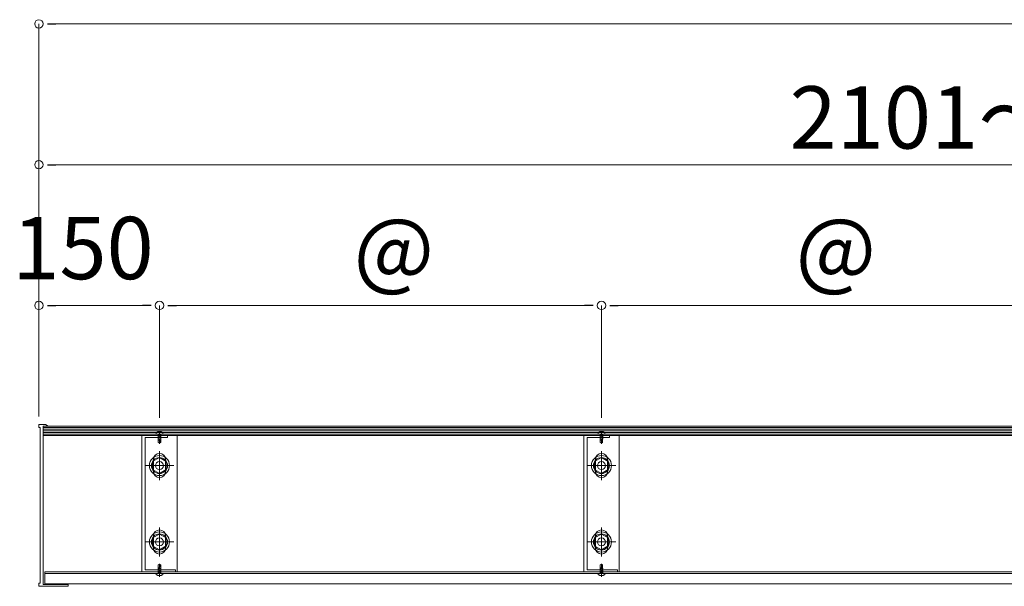
# Model space of a CAD drawing. Units: inches. Extents: x 0 to 12600, y 0 to 8910.
# Drawn here: x 1276 to 2501, y 1458 to 2163 of the extents above; entities that cross this region are included whole.
import ezdxf

# ---------------------------------------------------------------- set-up
doc = ezdxf.new("R2010")
doc.units = ezdxf.units.IN
doc.header["$MEASUREMENT"] = 0
doc.linetypes.add('CENTER1', pattern=[10, 6.25, -1.25, 1.25, -1.25])
doc.linetypes.add('CENTER2', pattern=[23, 20, -1, 1, -1])
for name, color, linetype, lineweight in [('寸法線', 8, 'Continuous', 13), ('発泡', 7, 'Continuous', 13), ('ﾚｲﾔｰ1', 7, 'Continuous', 18), ('ﾚｲﾔｰ2', 7, 'Continuous', 18), ('ﾚｲﾔｰ3', 7, 'Continuous', 13)]:
    doc.layers.add(name, color=color, linetype=linetype, lineweight=lineweight)
doc.styles.add('スタイル4', font='simplex.shx', dxfattribs={"bigfont": 'extfont2.shx'})

msp = doc.modelspace()

# ---------------------------------------------------------------- linework, layer by layer
at = {"color": 0, "linetype": 'ByBlock', "lineweight": -2}
for p, q in [((1310.5, 2157.6), (1321, 2157.6)), ((1310.5, 1982.6), (1321, 1982.6)), ((1310.5, 1807.6), (1321, 1807.6)), ((1439.5, 1807.6), (1429, 1807.6)), ((1460.5, 1807.6), (1471, 1807.6)), ((1989.5, 1807.6), (1979, 1807.6)), ((2010.5, 1807.6), (2021, 1807.6))]:
    msp.add_line(p, q, dxfattribs=at)
at = {"color": 0, "linetype": 'ByBlock', "lineweight": 0}
for centre, start, end in [((1300, 2157.6), 0, 180), ((1300, 2157.6), 180, 0), ((1300, 1982.6), 0, 180), ((1300, 1982.6), 180, 0), ((1300, 1807.6), 0, 180), ((1300, 1807.6), 180, 0), ((1450, 1807.6), 0, 180), ((1450, 1807.6), 0, 180), ((1450, 1807.6), 180, 0), ((1450, 1807.6), 180, 0), ((2000, 1807.6), 0, 180), ((2000, 1807.6), 0, 180), ((2000, 1807.6), 180, 0), ((2000, 1807.6), 180, 0)]:
    msp.add_arc(centre, 5.25, start, end, dxfattribs=at)
at = {"layer": '寸法線', "linetype": 'Continuous', "ltscale": 3.5}
for p, q in [((1300, 1669.6), (1300, 2157.6)), ((1321, 2157.6), (11279, 2157.6)), ((1300, 1669.6), (1300, 1982.6)), ((1321, 1982.6), (3779, 1982.6)), ((1300, 1669.6), (1300, 1807.6)), ((1429, 1807.6), (1321, 1807.6)), ((1450, 1687.6), (1450, 1807.6)), ((1450, 1667.6), (1450, 1807.6)), ((1979, 1807.6), (1471, 1807.6)), ((2000, 1667.6), (2000, 1807.6)), ((2000, 1667.6), (2000, 1807.6)), ((2529, 1807.6), (2021, 1807.6))]:
    msp.add_line(p, q, dxfattribs=at)
at = {"layer": '発泡', "color": 4, "linetype": 'Continuous', "lineweight": 5, "ltscale": 7}
for p, q in [((1305.4, 1653.6), (3788, 1653.6)), ((1305.4, 1651.6), (3788, 1651.6)), ((1305.4, 1649.6), (3788, 1649.6)), ((1305.4, 1647.6), (3788, 1647.6)), ((3788, 1645.6), (1305.4, 1645.6))]:
    msp.add_line(p, q, dxfattribs=at)
at = {"layer": 'ﾚｲﾔｰ1', "ltscale": 7}
for p, q in [((1300, 1659.6), (1308.1, 1659.6)), ((1300, 1655.6), (1300, 1659.6)), ((1300, 1659.6), (1308.1, 1659.6)), ((1301.5, 1655.6), (1300, 1655.6)), ((1301.5, 1462.3), (1301.5, 1655.6)), ((1311.6, 1657.6), (1305.4, 1657.6)), ((1305.4, 1657.6), (1305.4, 1460.3)), ((1308.1, 1659.6), (1311.6, 1657.6)), ((1308.1, 1659.6), (1311.6, 1657.6)), ((1300, 1458.3), (1300, 1462.3)), ((1300, 1462.3), (1301.5, 1462.3)), ((1307.7, 1458.3), (1300, 1458.3)), ((1305.4, 1460.3), (1326.2, 1460.3)), ((1324.2, 1458.3), (1307.7, 1458.3)), ((1307.7, 1458.3), (1307.7, 1458.3)), ((1336.4, 1458.3), (1324.2, 1458.3)), ((1324.2, 1458.3), (1324.2, 1458.3)), ((1326.2, 1460.3), (1326.2, 1460.3)), ((1326.2, 1460.3), (1336.4, 1460.3)), ((1336.4, 1460.3), (1336.4, 1458.3))]:
    msp.add_line(p, q, dxfattribs=at)
at = {"layer": 'ﾚｲﾔｰ1', "linetype": 'Continuous', "ltscale": 7}
for p, q in [((1305.4, 1655.6), (3790, 1655.6)), ((1311.6, 1657.6), (3790, 1657.6)), ((11292.6, 1476.3), (1307.4, 1476.3)), ((1307.4, 1461.3), (1307.4, 1476.3)), ((1307.4, 1474.3), (11292.6, 1474.3)), ((11292.6, 1461.3), (1307.4, 1461.3))]:
    msp.add_line(p, q, dxfattribs=at)
at = {"layer": 'ﾚｲﾔｰ2', "color": 30, "linetype": 'Continuous'}
for p, q in [((1472, 1645.6), (1428, 1645.6)), ((1428, 1645.6), (1428, 1476.3)), ((1432.3, 1643.3), (1432.3, 1478.6)), ((1460, 1643.3), (1432.3, 1643.3)), ((1460, 1645.6), (1460, 1643.3)), ((1472, 1476.3), (1472, 1645.6)), ((2022, 1645.6), (1978, 1645.6)), ((1978, 1645.6), (1978, 1476.3)), ((1982.3, 1643.3), (1982.3, 1478.6)), ((2010, 1643.3), (1982.3, 1643.3)), ((2010, 1645.6), (2010, 1643.3)), ((2022, 1476.3), (2022, 1645.6)), ((1442.5, 1615.9), (1442.5, 1600.9)), ((1457.5, 1615.9), (1457.5, 1600.9)), ((1992.5, 1615.9), (1992.5, 1600.9)), ((2007.5, 1615.9), (2007.5, 1600.9)), ((1442.5, 1520.9), (1442.5, 1505.9)), ((1457.5, 1520.9), (1457.5, 1505.9)), ((1992.5, 1520.9), (1992.5, 1505.9)), ((2007.5, 1520.9), (2007.5, 1505.9)), ((1428, 1476.3), (1472, 1476.3)), ((1432.3, 1478.6), (1470, 1478.6)), ((1470, 1478.6), (1470, 1476.3)), ((1978, 1476.3), (2022, 1476.3)), ((1982.3, 1478.6), (2020, 1478.6)), ((2020, 1478.6), (2020, 1476.3))]:
    msp.add_line(p, q, dxfattribs=at)
at = {"layer": 'ﾚｲﾔｰ2', "color": 3, "linetype": 'Continuous', "lineweight": 0}
for p, q in [((1450, 1590.4), (1450, 1626.5)), ((2000, 1590.4), (2000, 1626.5)), ((1432, 1608.4), (1468, 1608.4)), ((1982, 1608.4), (2018, 1608.4)), ((1450, 1495.4), (1450, 1531.5)), ((2000, 1495.4), (2000, 1531.5)), ((1432, 1513.4), (1468, 1513.4)), ((1982, 1513.4), (2018, 1513.4))]:
    msp.add_line(p, q, dxfattribs=at)
at = {"layer": 'ﾚｲﾔｰ2', "color": 30, "linetype": 'Continuous'}
for centre, start, end in [((1450, 1615.9), 0, 180), ((2000, 1615.9), 0, 180), ((1450, 1600.9), 180, 0), ((2000, 1600.9), 180, 0), ((1450, 1520.9), 0, 180), ((2000, 1520.9), 0, 180), ((1450, 1505.9), 180, 0), ((2000, 1505.9), 180, 0)]:
    msp.add_arc(centre, 7.5, start, end, dxfattribs=at)
at = {"layer": 'ﾚｲﾔｰ3', "color": 7, "linetype": 'Continuous'}
for p, q in [((1446, 1649.1), (1446, 1647.6)), ((1454, 1647.6), (1446, 1647.6)), ((1448, 1650.3), (1448, 1649.8)), ((1450, 1647.6), (1448, 1647.3)), ((1452, 1647), (1448, 1646.3)), ((1452, 1646), (1448, 1645.3)), ((1452, 1645), (1448, 1644.3)), ((1452, 1644), (1448, 1643.3)), ((1452, 1643), (1448, 1642.3)), ((1448.5, 1637.1), (1448.5, 1647.6)), ((1449.5, 1649.6), (1449.5, 1650.1)), ((1449.5, 1649.6), (1450.5, 1649.6)), ((1450, 1647.3), (1449.7, 1647.6)), ((1450, 1647.3), (1450.3, 1647.6)), ((1450.5, 1649.6), (1450.5, 1650.1)), ((1451.5, 1637.1), (1451.5, 1647.6)), ((1452, 1650.3), (1452, 1649.8)), ((1454, 1649.1), (1454, 1647.6)), ((1996, 1649.1), (1996, 1647.6)), ((2004, 1647.6), (1996, 1647.6)), ((1998, 1650.3), (1998, 1649.8)), ((2000, 1647.6), (1998, 1647.3)), ((2002, 1647), (1998, 1646.3)), ((2002, 1646), (1998, 1645.3)), ((2002, 1645), (1998, 1644.3)), ((2002, 1644), (1998, 1643.3)), ((2002, 1643), (1998, 1642.3)), ((1998.5, 1637.1), (1998.5, 1647.6)), ((1999.5, 1649.6), (1999.5, 1650.1)), ((1999.5, 1649.6), (2000.5, 1649.6)), ((2000, 1647.3), (1999.7, 1647.6)), ((2000, 1647.3), (2000.3, 1647.6)), ((2000.5, 1649.6), (2000.5, 1650.1)), ((2001.5, 1637.1), (2001.5, 1647.6)), ((2002, 1650.3), (2002, 1649.8)), ((2004, 1649.1), (2004, 1647.6)), ((1451.5, 1641.3), (1448.5, 1641.3)), ((1451, 1639.5), (1448.5, 1640.1)), ((1450, 1636.3), (1448.5, 1637.1)), ((1452, 1641.6), (1450, 1641.3)), ((1450, 1636.3), (1451.5, 1637.1)), ((1451, 1636.8), (1451, 1639.5)), ((2001.5, 1641.3), (1998.5, 1641.3)), ((2001, 1639.5), (1998.5, 1640.1)), ((2000, 1636.3), (1998.5, 1637.1)), ((2002, 1641.6), (2000, 1641.3)), ((2000, 1636.3), (2001.5, 1637.1)), ((2001, 1636.8), (2001, 1639.5)), ((1450, 1618.3), (1441.5, 1613.4)), ((1458.5, 1613.4), (1450, 1618.3)), ((2000, 1618.3), (1991.5, 1613.4)), ((2008.5, 1613.4), (2000, 1618.3)), ((1441.5, 1613.4), (1441.5, 1603.5)), ((1458.5, 1603.5), (1458.5, 1613.4)), ((1991.5, 1613.4), (1991.5, 1603.5)), ((2008.5, 1603.5), (2008.5, 1613.4)), ((1441.5, 1603.5), (1450, 1598.6)), ((1450, 1598.6), (1458.5, 1603.5)), ((1991.5, 1603.5), (2000, 1598.6)), ((2000, 1598.6), (2008.5, 1603.5)), ((1450, 1523.3), (1441.5, 1518.4)), ((1458.5, 1518.4), (1450, 1523.3)), ((2000, 1523.3), (1991.5, 1518.4)), ((2008.5, 1518.4), (2000, 1523.3)), ((1441.5, 1518.4), (1441.5, 1508.5)), ((1441.5, 1508.5), (1450, 1503.6)), ((1450, 1503.6), (1458.5, 1508.5)), ((1458.5, 1508.5), (1458.5, 1518.4)), ((1991.5, 1518.4), (1991.5, 1508.5)), ((1991.5, 1508.5), (2000, 1503.6)), ((2000, 1503.6), (2008.5, 1508.5)), ((2008.5, 1508.5), (2008.5, 1518.4)), ((1450, 1485.6), (1448.5, 1484.8)), ((1448.5, 1484.8), (1448.5, 1474.3)), ((1450, 1485.6), (1451.5, 1484.8)), ((1451, 1485), (1451, 1482.4)), ((1451.5, 1484.8), (1451.5, 1474.3)), ((2000, 1485.6), (1998.5, 1484.8)), ((1998.5, 1484.8), (1998.5, 1474.3)), ((2000, 1485.6), (2001.5, 1484.8)), ((2001, 1485), (2001, 1482.4)), ((2001.5, 1484.8), (2001.5, 1474.3)), ((1454, 1474.3), (1446, 1474.3)), ((1446, 1472.8), (1446, 1474.3)), ((1452, 1478.9), (1448, 1479.6)), ((1452, 1477.9), (1448, 1478.6)), ((1452, 1476.9), (1448, 1477.6)), ((1452, 1475.9), (1448, 1476.6)), ((1452, 1474.9), (1448, 1475.6)), ((1450, 1474.3), (1448, 1474.6)), ((1448, 1471.6), (1448, 1472.1)), ((1451, 1482.4), (1448.5, 1481.8)), ((1451.5, 1480.6), (1448.5, 1480.6)), ((1449.5, 1472.3), (1450.5, 1472.3)), ((1449.5, 1472.3), (1449.5, 1471.8)), ((1450, 1474.6), (1449.7, 1474.3)), ((1452, 1480.3), (1450, 1480.6)), ((1450, 1474.6), (1450.3, 1474.3)), ((1450.5, 1472.3), (1450.5, 1471.8)), ((1452, 1471.6), (1452, 1472.1)), ((1454, 1472.8), (1454, 1474.3)), ((2004, 1474.3), (1996, 1474.3)), ((1996, 1472.8), (1996, 1474.3)), ((2002, 1478.9), (1998, 1479.6)), ((2002, 1477.9), (1998, 1478.6)), ((2002, 1476.9), (1998, 1477.6)), ((2002, 1475.9), (1998, 1476.6)), ((2002, 1474.9), (1998, 1475.6)), ((2000, 1474.3), (1998, 1474.6)), ((1998, 1471.6), (1998, 1472.1)), ((2001, 1482.4), (1998.5, 1481.8)), ((2001.5, 1480.6), (1998.5, 1480.6)), ((1999.5, 1472.3), (2000.5, 1472.3)), ((1999.5, 1472.3), (1999.5, 1471.8)), ((2000, 1474.6), (1999.7, 1474.3)), ((2002, 1480.3), (2000, 1480.6)), ((2000, 1474.6), (2000.3, 1474.3)), ((2000.5, 1472.3), (2000.5, 1471.8)), ((2002, 1471.6), (2002, 1472.1)), ((2004, 1472.8), (2004, 1474.3))]:
    msp.add_line(p, q, dxfattribs=at)
at = {"layer": 'ﾚｲﾔｰ3', "color": 4, "linetype": 'CENTER1', "lineweight": 0}
for p, q in [((1450, 1635.4), (1450, 1651.8)), ((2000, 1635.4), (2000, 1651.8)), ((1450, 1486.4), (1450, 1470.1)), ((2000, 1486.4), (2000, 1470.1))]:
    msp.add_line(p, q, dxfattribs=at)
at = {"layer": 'ﾚｲﾔｰ3', "color": 3, "linetype": 'CENTER2', "lineweight": 0}
for p, q in [((1450, 1619.9), (1450, 1596.9)), ((2000, 1619.9), (2000, 1596.9)), ((1461.5, 1608.4), (1438.5, 1608.4)), ((2011.5, 1608.4), (1988.5, 1608.4)), ((1450, 1524.9), (1450, 1501.9)), ((2000, 1524.9), (2000, 1501.9)), ((1461.5, 1513.4), (1438.5, 1513.4)), ((2011.5, 1513.4), (1988.5, 1513.4))]:
    msp.add_line(p, q, dxfattribs=at)
at = {"layer": 'ﾚｲﾔｰ3', "color": 7, "linetype": 'Continuous'}
for centre, radius in [((1450, 1608.4), 12.5), ((1450, 1608.4), 10), ((2000, 1608.4), 12.5), ((2000, 1608.4), 10), ((1450, 1608.4), 5), ((2000, 1608.4), 5), ((1450, 1513.4), 12.5), ((1450, 1513.4), 10), ((2000, 1513.4), 12.5), ((2000, 1513.4), 10), ((1450, 1513.4), 5), ((2000, 1513.4), 5)]:
    msp.add_circle(centre, radius, dxfattribs=at)
for centre, radius, start, end in [((1450, 1644.5), 6.12, 49.1672, 130.8278), ((1450, 1643.8), 6.33, 94.5312, 108.4185), ((1450, 1643.8), 6.33, 71.5813, 85.4693), ((2000, 1644.5), 6.12, 49.1672, 130.8278), ((2000, 1643.8), 6.33, 94.5312, 108.4185), ((2000, 1643.8), 6.33, 71.5813, 85.4693), ((1450, 1477.4), 6.12, 229.1722, 310.8328), ((1450, 1478.1), 6.33, 251.5815, 265.4688), ((1450, 1478.1), 6.33, 274.5307, 288.4187), ((2000, 1477.4), 6.12, 229.1722, 310.8328), ((2000, 1478.1), 6.33, 251.5815, 265.4688), ((2000, 1478.1), 6.33, 274.5307, 288.4187)]:
    msp.add_arc(centre, radius, start, end, dxfattribs=at)

# ---------------------------------------------------------------- texts
at = {"layer": '寸法線', "style": 'スタイル4'}
for s, p in [('2101～2500', (2234.1, 2002.6)), ('150', (1266.8, 1840.2)), ('＠', (1688.8, 1827.6)), ('＠', (2238.8, 1827.6))]:
    msp.add_text(s, height=77.5, dxfattribs=at).set_placement(p)

doc.saveas('drawing.dxf')
